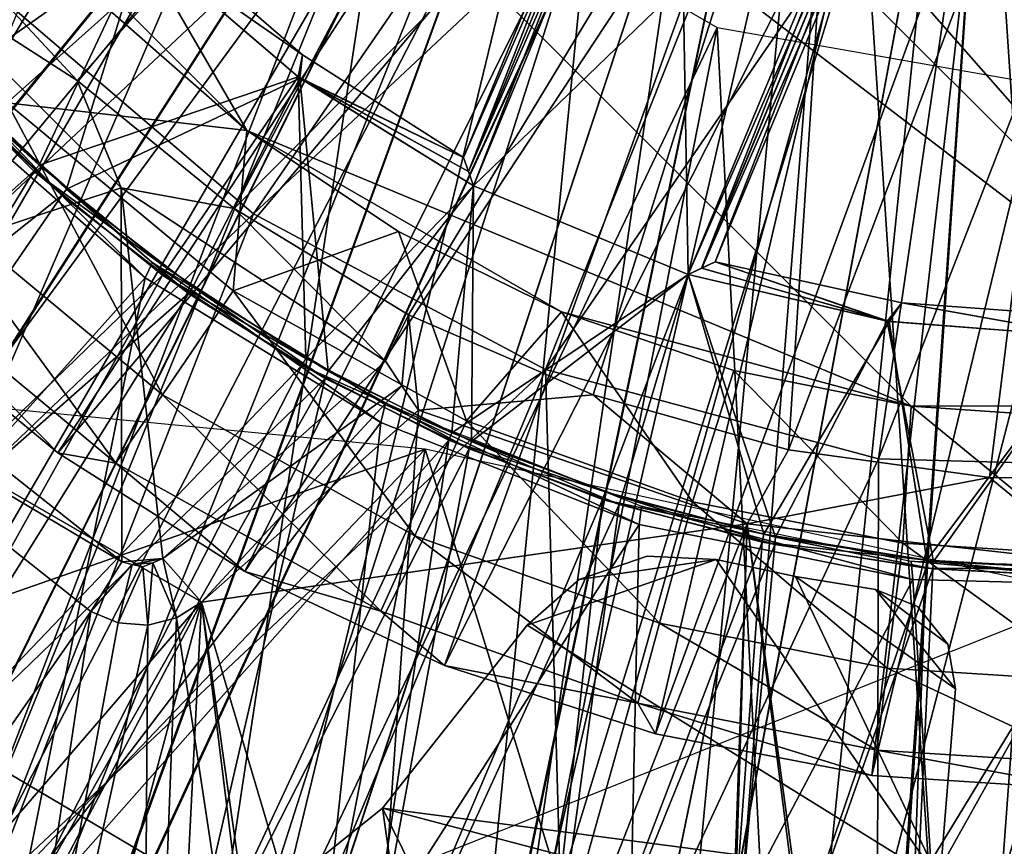
# Model space of a CAD drawing. Units: feet. Extents: x -15.9 to 15.9, y -7.8 to 2.4.
# Drawn here: x -0.5 to 0, y -0.8 to -0.4 of the extents above; entities that cross this region are included whole.
import ezdxf

# ---------------------------------------------------------------- set-up
doc = ezdxf.new("R2010")
doc.units = ezdxf.units.FT
doc.header["$MEASUREMENT"] = 0
doc.layers.get('0').update_dxf_attribs({"color": 255})
for name, color, linetype in [('AFUWA-3-ARPM', 4, 'Continuous'), ('AFUWA-3-BTVL', 11, 'Continuous'), ('AFUWA-3-CLBK', 19, 'Continuous'), ('AFUWA-3-CPVL', 11, 'Continuous'), ('AFUWA-3-KNBK', 19, 'Continuous'), ('AFUWA-P', 2, 'Continuous')]:
    doc.layers.add(name, color=color, linetype=linetype)

# ---------------------------------------------------------------- blocks, each defined once
blk = doc.blocks.new('A$C3230635A')
at = {"linetype": 'Continuous', "lineweight": 0}
for p, q in [((-3.58192, 4.67879), (-3.68201, 4.7644)), ((-3.45811, 4.61267), (-3.58192, 4.67879)), ((-3.45811, 4.61267), (-3.31698, 4.57482)), ((-3.31698, 4.57482), (-3.16889, 4.57079))]:
    blk.add_line(p, q, dxfattribs=at)

msp = doc.modelspace()

# ---------------------------------------------------------------- linework, layer by layer
at = {"layer": 'AFUWA-3-ARPM'}
for points in [[(-0.87334, -0.52552, 0.28695), (-0.9251, -0.42797, 0.28695), (-0.27559, -0.00002, 0.28695)], [(-0.25464, -0.10542, 0.28695), (-0.87334, -0.52552, 0.28695), (-0.27559, -0.00002, 0.28695)], [(-0.87334, -0.52552, 0.28695), (-0.25464, -0.10542, 0.28695), (-0.81148, -0.61676, 0.28695)], [(-0.74009, -0.70089, 0.28695), (-0.81148, -0.61676, 0.28695), (-0.25464, -0.10542, 0.28695)], [(-0.74009, -0.70089, 0.28695), (-0.25464, -0.10542, 0.28695), (-0.65988, -0.77694, 0.28695)], [(-0.57203, -0.84375, 0.28695), (-0.65988, -0.77694, 0.28695), (-0.25464, -0.10542, 0.28695)], [(-0.25464, -0.10542, 0.28695), (-0.19487, -0.1949, 0.28695), (-0.57203, -0.84375, 0.28695)], [(-0.57203, -0.84375, 0.28695), (-0.19487, -0.1949, 0.28695), (-0.47753, -0.90063, 0.28695)], [(-0.49001, -0.39733, 2.47199), (-0.43082, -0.46105, 2.47199), (-0.19487, -0.1949, 2.47199)], [(-0.19487, -0.1949, 0.28695), (-0.37712, -0.94699, 0.28695), (-0.47753, -0.90063, 0.28695)], [(-0.19487, -0.1949, 2.47199), (-0.43082, -0.46105, 2.47199), (-0.36416, -0.51522, 2.47199)], [(-0.19487, -0.1949, 0.28695), (-0.27245, -0.98211, 0.28695), (-0.37712, -0.94699, 0.28695)], [(-0.36416, -0.51522, 2.47199), (-0.10539, -0.25467, 2.47199), (-0.19487, -0.1949, 2.47199)], [(-0.19487, -0.1949, 0.28695), (-0.10539, -0.25467, 0.28695), (-0.27245, -0.98211, 0.28695)], [(-0.10539, -0.25467, 2.47199), (-0.36416, -0.51522, 2.47199), (-0.29023, -0.56033, 2.47199)], [(-0.21196, -0.59432, 2.47199), (-0.10539, -0.25467, 2.47199), (-0.29023, -0.56033, 2.47199)], [(-0.27245, -0.98211, 0.28695), (-0.10539, -0.25467, 0.28695), (-0.16484, -1.00572, 0.28695)], [(-0.10539, -0.25467, 2.47199), (-0.21196, -0.59432, 2.47199), (-0.12921, -0.61759, 2.47199)], [(-0.05499, -1.01769, 0.28695), (-0.16484, -1.00572, 0.28695), (-0.10539, -0.25467, 0.28695)], [(-0.10539, -0.25467, 2.47199), (-0.12921, -0.61759, 2.47199), (0, -0.27562, 2.47199)], [(-0.10539, -0.25467, 0.28695), (0, -0.27562, 0.28695), (-0.05499, -1.01769, 0.28695)], [(0, -0.27562, 2.47199), (-0.12921, -0.61759, 2.47199), (-0.04392, -0.62934, 2.47199)], [(0.05548, -1.01763, 0.28695), (-0.05499, -1.01769, 0.28695), (0, -0.27562, 0.28695)], [(0, -0.27562, 2.47199), (-0.04392, -0.62934, 2.47199), (0.04272, -0.62955, 2.47199)], [(-0.49001, -0.39733, 2.47199), (-0.50648, -0.41217, 1.21215), (-0.43082, -0.46105, 2.47199)], [(-0.5532, -0.55322, 1.21215), (-0.41215, -0.5065, 1.21215), (-0.50648, -0.41217, 1.21215)], [(-0.43082, -0.46105, 2.47199), (-0.50648, -0.41217, 1.21215), (-0.41215, -0.5065, 1.21215)], [(-0.43082, -0.46105, 2.47199), (-0.41215, -0.5065, 1.21215), (-0.36416, -0.51522, 2.47199)], [(-0.41215, -0.5065, 1.21215), (-0.5532, -0.55322, 1.21215), (-0.41189, -0.66516, 1.21215)], [(-0.41215, -0.5065, 1.21215), (-0.3, -0.58001, 1.21215), (-0.36416, -0.51522, 2.47199)], [(-0.3945, -0.66368, 1.21215), (-0.41215, -0.5065, 1.21215), (-0.41189, -0.66516, 1.21215)], [(-0.41215, -0.5065, 1.21215), (-0.3945, -0.66368, 1.21215), (-0.3, -0.58001, 1.21215)], [(-0.36416, -0.51522, 2.47199), (-0.3, -0.58001, 1.21215), (-0.29023, -0.56033, 2.47199)], [(-0.5707, -0.57072, 0.50349), (-0.41189, -0.66516, 1.21215), (-0.5532, -0.55322, 1.21215)], [(-0.29023, -0.56033, 2.47199), (-0.3, -0.58001, 1.21215), (-0.29312, -0.59043, 0.8583)], [(-0.29312, -0.59043, 0.8583), (-0.28608, -0.60074, 0.50349), (-0.29023, -0.56033, 2.47199)], [(-0.21196, -0.59432, 2.47199), (-0.29023, -0.56033, 2.47199), (-0.28608, -0.60074, 0.50349)], [(-0.5707, -0.57072, 0.50349), (-0.62461, -0.97195, 0.50309), (-0.42492, -0.6862, 0.50349)], [(-0.5707, -0.57072, 0.34601), (-0.61491, -0.95686, 0.34601), (-0.37809, -0.6822, 0.34601)], [(-0.41189, -0.66516, 1.21215), (-0.5707, -0.57072, 0.50349), (-0.42492, -0.6862, 0.50349)], [(-0.3, -0.58001, 1.21215), (-0.3945, -0.66368, 1.21215), (-0.29312, -0.59043, 0.8583)], [(-0.64224, -0.74264, 9.60192), (-0.2832, -0.61729, 9.60192), (-0.58809, -0.58812, 9.60192)], [(-0.29312, -0.59043, 0.8583), (-0.3945, -0.66368, 1.21215), (-0.37809, -0.6822, 0.50349)], [(-0.29312, -0.59043, 0.8583), (-0.37809, -0.6822, 0.50349), (-0.28608, -0.60074, 0.50349)], [(-0.14664, -0.64902, 0.50349), (-0.21196, -0.59432, 2.47199), (-0.28608, -0.60074, 0.50349)], [(-0.21196, -0.59432, 2.47199), (-0.14664, -0.64902, 0.50349), (-0.12921, -0.61759, 2.47199)], [(-0.28608, -0.60074, 0.34601), (-0.37809, -0.6822, 0.34601), (-0.32021, -1.09126, 0.34601)], [(-0.14664, -0.64902, 0.50349), (-0.28608, -0.60074, 0.50349), (-0.37809, -0.6822, 0.50349)], [(-0.32021, -1.09126, 0.34601), (-0.14664, -0.64902, 0.34601), (-0.28608, -0.60074, 0.34601)], [(-0.64224, -0.74264, 9.60192), (-0.50062, -0.84487, 9.60192), (-0.2832, -0.61729, 9.60192)], [(-0.50062, -0.84487, 9.60192), (-0.34246, -0.92096, 9.60192), (-0.2832, -0.61729, 9.60192)], [(-0.17559, -0.96743, 9.60192), (-0.2832, -0.61729, 9.60192), (-0.34246, -0.92096, 9.60192)], [(0, -0.67916, 9.60192), (-0.2832, -0.61729, 9.60192), (-0.17559, -0.96743, 9.60192)], [(-0.04392, -0.62934, 2.47199), (-0.12921, -0.61759, 2.47199), (-0.14664, -0.64902, 0.50349)], [(-0.14664, -0.64902, 0.50349), (0, -0.66538, 0.50349), (-0.04392, -0.62934, 2.47199)], [(0, -0.66538, 0.50349), (0.04272, -0.62955, 2.47199), (-0.04392, -0.62934, 2.47199)], [(-0.14664, -0.64902, 0.50349), (-0.37809, -0.6822, 0.50349), (-0.24546, -1.12878, 0.50309)], [(-0.24165, -1.11124, 0.34601), (-0.14664, -0.64902, 0.34601), (-0.32021, -1.09126, 0.34601)], [(-0.24546, -1.12878, 0.50309), (-0.16416, -1.14338, 0.50309), (-0.14664, -0.64902, 0.50349)], [(-0.24165, -1.11124, 0.34601), (-0.16161, -1.12562, 0.34601), (-0.14664, -0.64902, 0.34601)], [(-0.08236, -1.15215, 0.50309), (-0.14664, -0.64902, 0.50349), (-0.16416, -1.14338, 0.50309)], [(-0.08108, -1.13426, 0.34601), (-0.14664, -0.64902, 0.34601), (-0.16161, -1.12562, 0.34601)], [(-0.14664, -0.64902, 0.34601), (-0.08108, -1.13426, 0.34601), (0, -0.66538, 0.34601)], [(-0.14664, -0.64902, 0.50349), (-0.08236, -1.15215, 0.50309), (0, -0.66538, 0.50349)], [(-0.3945, -0.66368, 1.21215), (-0.41189, -0.66516, 1.21215), (-0.40742, -0.66623, 1.21215)], [(-0.39872, -0.66549, 1.21215), (-0.3945, -0.66368, 1.21215), (-0.40742, -0.66623, 1.21215)], [(-0.39872, -0.66549, 1.21215), (-0.38868, -0.68891, 0.50349), (-0.3945, -0.66368, 1.21215)], [(-0.3945, -0.66368, 1.21215), (-0.38868, -0.68891, 0.50349), (-0.37809, -0.6822, 0.50349)], [(-0.21786, -0.67268, 4.50349), (-0.15978, -0.66414, 4.50349), (-0.1891, -0.66272, 4.50349)], [(-0.15978, -0.66415, 0.50349), (-0.21786, -0.67268, 0.50349), (-0.1891, -0.66272, 0.50349)], [(-0.1891, -0.66272, 4.50349), (-0.1891, -0.66272, 0.50349), (-0.21786, -0.67268, 0.50349)], [(-0.1891, -0.66272, 4.50349), (-0.21786, -0.67268, 0.50349), (-0.21786, -0.67268, 4.50349)], [(-0.15978, -0.66414, 4.50349), (-0.1891, -0.66272, 0.50349), (-0.1891, -0.66272, 4.50349)], [(-0.15978, -0.66414, 4.50349), (-0.15978, -0.66415, 0.50349), (-0.1891, -0.66272, 0.50349)], [(-0.40742, -0.66623, 1.21215), (-0.41189, -0.66516, 1.21215), (-0.42492, -0.6862, 0.50349)], [(-0.40742, -0.66623, 1.21215), (-0.42492, -0.6862, 0.50349), (-0.41334, -0.69102, 0.50349)], [(-0.41334, -0.69102, 0.50349), (-0.40295, -0.6673, 1.21215), (-0.40742, -0.66623, 1.21215)], [(-0.40295, -0.6673, 1.21215), (-0.41334, -0.69102, 0.50349), (-0.40084, -0.69195, 0.50349)], [(-0.40295, -0.6673, 1.21215), (-0.39872, -0.66549, 1.21215), (-0.40742, -0.66623, 1.21215)], [(-0.39872, -0.66549, 1.21215), (-0.40295, -0.6673, 1.21215), (-0.40084, -0.69195, 0.50349)], [(-0.39872, -0.66549, 1.21215), (-0.40084, -0.69195, 0.50349), (-0.38868, -0.68891, 0.50349)], [(-0.21786, -0.67268, 4.50349), (-0.24002, -0.69193, 4.50349), (-0.15978, -0.66414, 4.50349)], [(-0.06506, -0.80062, 4.50349), (-0.15978, -0.66414, 4.50349), (-0.24002, -0.69193, 4.50349)], [(-0.21786, -0.67268, 0.50349), (-0.15978, -0.66415, 0.50349), (-0.24002, -0.69193, 0.50349)], [(-0.06506, -0.80062, 0.50349), (-0.24002, -0.69193, 0.50349), (-0.15978, -0.66415, 0.50349)], [(-0.15978, -0.66414, 4.50349), (-0.06506, -0.80062, 4.50349), (-0.12623, -0.67133, 4.50349)], [(-0.06506, -0.80062, 0.50349), (-0.15978, -0.66415, 0.50349), (-0.12623, -0.67133, 0.50349)], [(-0.08236, -1.15215, 0.50309), (0.00028, -1.15512, 0.50309), (0, -0.66538, 0.50349)], [(-0.08108, -1.13426, 0.34601), (0.00028, -1.13718, 0.34601), (0, -0.66538, 0.34601)], [(-0.05843, -0.71902, 4.50349), (-0.12623, -0.67133, 4.50349), (-0.06506, -0.80062, 4.50349)], [(-0.09235, -0.67682, 4.50349), (-0.12623, -0.67133, 4.50349), (-0.05843, -0.71902, 4.50349)], [(-0.05843, -0.71902, 0.50349), (-0.06506, -0.80062, 0.50349), (-0.12623, -0.67133, 0.50349)], [(-0.12623, -0.67133, 0.50349), (-0.09235, -0.67682, 0.50349), (-0.05843, -0.71902, 0.50349)], [(-0.21786, -0.67268, 0.50349), (-0.24002, -0.69193, 0.50349), (-0.21786, -0.67268, 4.50349)], [(-0.21786, -0.67268, 4.50349), (-0.24002, -0.69193, 0.50349), (-0.24002, -0.69193, 4.50349)], [(-0.16374, -0.97176, 4.60192), (-0.47083, -0.86661, 4.60192), (0, -0.67916, 4.60192)], [(0, -0.67916, 9.60192), (-0.17559, -0.96743, 9.60192), (0, -0.98428, 9.60192)], [(0, -0.67916, 4.60192), (0, -0.98428, 4.60192), (-0.16374, -0.97176, 4.60192)], [(-0.07449, -0.68401, 4.50349), (-0.09235, -0.67682, 4.50349), (-0.06161, -0.70003, 4.50349)], [(-0.09235, -0.67682, 4.50349), (-0.05843, -0.71902, 4.50349), (-0.06161, -0.70003, 4.50349)], [(-0.06161, -0.70003, 0.50349), (-0.09235, -0.67682, 0.50349), (-0.07449, -0.68402, 0.50349)], [(-0.09235, -0.67682, 0.50349), (-0.06161, -0.70003, 0.50349), (-0.05843, -0.71902, 0.50349)], [(-0.07449, -0.68402, 0.50349), (-0.09235, -0.67682, 0.50349), (-0.07449, -0.68401, 4.50349)], [(-0.07449, -0.68401, 4.50349), (-0.09235, -0.67682, 0.50349), (-0.09235, -0.67682, 4.50349)], [(-0.37809, -0.6822, 0.34601), (-0.61491, -0.95686, 0.34601), (-0.54507, -0.99829, 0.34601)], [(-0.37809, -0.6822, 0.34601), (-0.54507, -0.99829, 0.34601), (-0.47238, -1.03466, 0.34601)], [(-0.37809, -0.6822, 0.34601), (-0.47238, -1.03466, 0.34601), (-0.39739, -1.06566, 0.34601)], [(-0.32021, -1.09126, 0.34601), (-0.37809, -0.6822, 0.34601), (-0.39739, -1.06566, 0.34601)], [(-0.37809, -0.6822, 0.50349), (-0.38868, -0.68891, 0.50349), (-0.32526, -1.10848, 0.50309)], [(-0.32526, -1.10848, 0.50309), (-0.24546, -1.12878, 0.50309), (-0.37809, -0.6822, 0.50349)], [(-0.06161, -0.70003, 4.50349), (-0.07449, -0.68402, 0.50349), (-0.07449, -0.68401, 4.50349)], [(-0.06161, -0.70003, 4.50349), (-0.06161, -0.70003, 0.50349), (-0.07449, -0.68402, 0.50349)], [(-0.42492, -0.6862, 0.50349), (-0.62461, -0.97195, 0.50309), (-0.55367, -1.01404, 0.50309)], [(-0.55367, -1.01404, 0.50309), (-0.47983, -1.05098, 0.50309), (-0.42492, -0.6862, 0.50349)], [(-0.42492, -0.6862, 0.50349), (-0.47983, -1.05098, 0.50309), (-0.41334, -0.69102, 0.50349)], [(-0.41334, -0.69102, 0.50349), (-0.47983, -1.05098, 0.50309), (-0.40084, -0.69195, 0.50349)], [(-0.47983, -1.05098, 0.50309), (-0.40366, -1.08247, 0.50309), (-0.40084, -0.69195, 0.50349)], [(-0.40366, -1.08247, 0.50309), (-0.32526, -1.10848, 0.50309), (-0.38868, -0.68891, 0.50349)], [(-0.38868, -0.68891, 0.50349), (-0.40084, -0.69195, 0.50349), (-0.40366, -1.08247, 0.50309)], [(-0.06506, -0.80062, 4.50349), (-0.24002, -0.69193, 4.50349), (-0.3013, -0.76959, 4.50349)], [(-0.24002, -0.69193, 0.50349), (-0.06506, -0.80062, 0.50349), (-0.3013, -0.76959, 0.50349)], [(-0.3013, -0.76959, 4.50349), (-0.24002, -0.69193, 4.50349), (-0.24002, -0.69193, 0.50349)], [(-0.24002, -0.69193, 0.50349), (-0.3013, -0.76959, 0.50349), (-0.3013, -0.76959, 4.50349)], [(-0.05843, -0.71902, 4.50349), (-0.06161, -0.70003, 0.50349), (-0.06161, -0.70003, 4.50349)], [(-0.05843, -0.71902, 4.50349), (-0.05843, -0.71902, 0.50349), (-0.06161, -0.70003, 0.50349)], [(-0.06506, -0.80062, 0.50349), (-0.05843, -0.71902, 4.50349), (-0.06506, -0.80062, 4.50349)], [(-0.06506, -0.80062, 0.50349), (-0.05843, -0.71902, 0.50349), (-0.05843, -0.71902, 4.50349)], [(-0.39854, -0.79114, 0.50349), (-0.5009, -0.73063, 4.50349), (-0.39854, -0.79114, 4.50349)], [(-0.39854, -0.79114, 0.50349), (-0.5009, -0.73063, 0.50349), (-0.5009, -0.73063, 4.50349)], [(-0.5009, -0.73063, 4.50349), (-0.47508, -0.86206, 4.50349), (-0.39854, -0.79114, 4.50349)], [(-0.5009, -0.73063, 0.50349), (-0.39854, -0.79114, 0.50349), (-0.47516, -0.86195, 0.50349)], [(-0.3013, -0.76959, 4.50349), (-0.32854, -0.79156, 4.50349), (-0.27624, -0.94477, 4.50349)], [(-0.3013, -0.76959, 0.50349), (-0.27634, -0.94459, 0.50349), (-0.32854, -0.79156, 0.50349)], [(-0.3013, -0.76959, 0.50349), (-0.32854, -0.79156, 4.50349), (-0.3013, -0.76959, 4.50349)], [(-0.3013, -0.76959, 0.50349), (-0.32854, -0.79156, 0.50349), (-0.32854, -0.79156, 4.50349)], [(-0.06092, -0.83296, 4.50349), (-0.3013, -0.76959, 4.50349), (-0.20648, -0.96242, 4.50349)], [(-0.3013, -0.76959, 4.50349), (-0.27624, -0.94477, 4.50349), (-0.20648, -0.96242, 4.50349)], [(-0.06092, -0.83296, 4.50349), (-0.06506, -0.80062, 4.50349), (-0.3013, -0.76959, 4.50349)], [(-0.06092, -0.83296, 0.50349), (-0.3013, -0.76959, 0.50349), (-0.06506, -0.80062, 0.50349)], [(-0.20667, -0.96223, 0.50349), (-0.27634, -0.94459, 0.50349), (-0.3013, -0.76959, 0.50349)], [(-0.06092, -0.83296, 0.50349), (-0.20667, -0.96223, 0.50349), (-0.3013, -0.76959, 0.50349)]]:
    msp.add_3dface(points, dxfattribs=at)
at = {"layer": 'AFUWA-3-BTVL'}
for points in [[(-0.18129, -0.29796, 4.42878), (-0.17594, -0.29619, 4.30664), (-0.26487, -0.49965, 4.42967)], [(-0.26487, -0.49965, 4.42967), (-0.17594, -0.29619, 4.30664), (-0.2627, -0.50564, 4.30664)], [(-0.2627, -0.50564, 4.30664), (-0.17594, -0.29619, 4.30664), (-0.17177, -0.54331, 4.30664)], [(-0.2627, -0.50564, 4.79877), (-0.17594, -0.29619, 4.79877), (-0.18133, -0.29797, 4.67573)], [(-0.08501, -0.33386, 4.79877), (-0.17594, -0.29619, 4.79877), (-0.2627, -0.50564, 4.79877)], [(-0.17594, -0.29619, 4.30664), (-0.08501, -0.33386, 4.30664), (-0.17177, -0.54331, 4.30664)], [(-0.26702, -0.49363, 4.5527), (-0.1867, -0.29971, 4.5527), (-0.18129, -0.29796, 4.42878)], [(-0.26487, -0.49965, 4.42967), (-0.26702, -0.49363, 4.5527), (-0.18129, -0.29796, 4.42878)], [(-0.1867, -0.29971, 4.5527), (-0.26702, -0.49363, 4.5527), (-0.26487, -0.49965, 4.67573)], [(-0.1867, -0.29971, 4.5527), (-0.26487, -0.49965, 4.67573), (-0.18133, -0.29797, 4.67573)], [(-0.18133, -0.29797, 4.67573), (-0.26487, -0.49965, 4.67573), (-0.2627, -0.50564, 4.79877)], [(-0.17177, -0.54331, 4.79877), (-0.08501, -0.33386, 4.79877), (-0.2627, -0.50564, 4.79877)], [(-0.166, -0.54061, 4.67573), (-0.08501, -0.33386, 4.79877), (-0.17177, -0.54331, 4.79877)], [(-0.08248, -0.33889, 4.42878), (-0.17177, -0.54331, 4.30664), (-0.08501, -0.33386, 4.30664)], [(-0.08501, -0.33386, 4.79877), (-0.166, -0.54061, 4.67573), (-0.08248, -0.33889, 4.67663)], [(-0.49694, -0.44667, 4.79877), (-0.40274, -0.40309, 4.79877), (-0.45939, -0.33707, 4.79877)], [(-0.4029, -0.40293, 4.30664), (-0.48436, -0.46045, 4.30664), (-0.45994, -0.33635, 4.30664)], [(-0.08248, -0.33889, 4.42878), (-0.16597, -0.54059, 4.43027), (-0.17177, -0.54331, 4.30664)], [(-0.166, -0.54061, 4.67573), (-0.16021, -0.53787, 4.5527), (-0.08248, -0.33889, 4.67663)], [(-0.16597, -0.54059, 4.43027), (-0.08248, -0.33889, 4.42878), (-0.07989, -0.34395, 4.5527)], [(-0.16021, -0.53787, 4.5527), (-0.07989, -0.34395, 4.5527), (-0.08248, -0.33889, 4.67663)], [(-0.07989, -0.34395, 4.5527), (-0.16021, -0.53787, 4.5527), (-0.16597, -0.54059, 4.43027)], [(-0.39652, -0.39708, 4.5527), (-0.33529, -0.45007, 4.5527), (-0.4029, -0.40293, 4.30664)], [(-0.39652, -0.39708, 4.5527), (-0.40274, -0.40309, 4.79877), (-0.33529, -0.45007, 4.5527)], [(-0.44688, -0.49683, 4.79877), (-0.40274, -0.40309, 4.79877), (-0.49694, -0.44667, 4.79877)], [(-0.48436, -0.46045, 4.30664), (-0.4029, -0.40293, 4.30664), (-0.43523, -0.50711, 4.30664)], [(-0.33705, -0.45941, 4.79877), (-0.40274, -0.40309, 4.79877), (-0.44688, -0.49683, 4.79877)], [(-0.33633, -0.45997, 4.30664), (-0.43523, -0.50711, 4.30664), (-0.4029, -0.40293, 4.30664)], [(-0.33529, -0.45007, 4.5527), (-0.33633, -0.45997, 4.30664), (-0.4029, -0.40293, 4.30664)], [(-0.40274, -0.40309, 4.79877), (-0.33705, -0.45941, 4.79877), (-0.33529, -0.45007, 4.5527)], [(-0.44918, -0.49938, 4.60192), (-0.49949, -0.44896, 4.60192), (-0.65294, -0.68177, 4.60192)], [(-0.49949, -0.44896, 4.60192), (-0.44688, -0.49683, 4.79877), (-0.49694, -0.44667, 4.79877)], [(-0.44688, -0.49683, 4.79877), (-0.49949, -0.44896, 4.60192), (-0.44918, -0.49938, 4.60192)], [(-0.33705, -0.45941, 4.79877), (-0.26702, -0.49363, 4.5527), (-0.33529, -0.45007, 4.5527)], [(-0.33633, -0.45997, 4.30664), (-0.33529, -0.45007, 4.5527), (-0.26702, -0.49363, 4.5527)], [(-0.65294, -0.68177, 4.50349), (-0.48651, -0.4629, 4.50349), (-0.43722, -0.50977, 4.50349)], [(-0.48651, -0.4629, 4.50349), (-0.48436, -0.46045, 4.30664), (-0.43722, -0.50977, 4.50349)], [(-0.48436, -0.46045, 4.30664), (-0.43523, -0.50711, 4.30664), (-0.43722, -0.50977, 4.50349)], [(-0.39254, -0.54079, 4.79877), (-0.33705, -0.45941, 4.79877), (-0.44688, -0.49683, 4.79877)], [(-0.33633, -0.45997, 4.30664), (-0.38166, -0.54856, 4.30664), (-0.43523, -0.50711, 4.30664)], [(-0.39254, -0.54079, 4.79877), (-0.33377, -0.57893, 4.79877), (-0.33705, -0.45941, 4.79877)], [(-0.38166, -0.54856, 4.30664), (-0.33633, -0.45997, 4.30664), (-0.3243, -0.5843, 4.30664)], [(-0.26487, -0.49965, 4.67573), (-0.33705, -0.45941, 4.79877), (-0.2627, -0.50564, 4.79877)], [(-0.26702, -0.49363, 4.5527), (-0.33705, -0.45941, 4.79877), (-0.26487, -0.49965, 4.67573)], [(-0.33377, -0.57893, 4.79877), (-0.2627, -0.50564, 4.79877), (-0.33705, -0.45941, 4.79877)], [(-0.3243, -0.5843, 4.30664), (-0.33633, -0.45997, 4.30664), (-0.2627, -0.50564, 4.30664)], [(-0.33633, -0.45997, 4.30664), (-0.26702, -0.49363, 4.5527), (-0.26487, -0.49965, 4.42967)], [(-0.2627, -0.50564, 4.30664), (-0.33633, -0.45997, 4.30664), (-0.26487, -0.49965, 4.42967)], [(-0.65294, -0.68177, 4.60192), (-0.59231, -0.73507, 4.60192), (-0.44918, -0.49938, 4.60192)], [(-0.44918, -0.49938, 4.60192), (-0.59231, -0.73507, 4.60192), (-0.39456, -0.54357, 4.60192)], [(-0.44688, -0.49683, 4.79877), (-0.44918, -0.49938, 4.60192), (-0.39254, -0.54079, 4.79877)], [(-0.39456, -0.54357, 4.60192), (-0.39254, -0.54079, 4.79877), (-0.44918, -0.49938, 4.60192)], [(-0.38351, -0.55135, 4.50349), (-0.43722, -0.50977, 4.50349), (-0.43523, -0.50711, 4.30664)], [(-0.38351, -0.55135, 4.50349), (-0.43523, -0.50711, 4.30664), (-0.38166, -0.54856, 4.30664)], [(-0.33377, -0.57893, 4.79877), (-0.27185, -0.61045, 4.79877), (-0.2627, -0.50564, 4.79877)], [(-0.3243, -0.5843, 4.30664), (-0.2627, -0.50564, 4.30664), (-0.26353, -0.61415, 4.30664)], [(-0.17177, -0.54331, 4.79877), (-0.2627, -0.50564, 4.79877), (-0.27185, -0.61045, 4.79877)], [(-0.26353, -0.61415, 4.30664), (-0.2627, -0.50564, 4.30664), (-0.17177, -0.54331, 4.30664)], [(-0.65294, -0.68177, 4.50349), (-0.43722, -0.50977, 4.50349), (-0.59231, -0.73507, 4.50349)], [(-0.38351, -0.55135, 4.50349), (-0.59231, -0.73507, 4.50349), (-0.43722, -0.50977, 4.50349)], [(-0.08651, -0.56319, 4.79877), (-0.16021, -0.53787, 4.5527), (-0.166, -0.54061, 4.67573)], [(-0.16021, -0.53787, 4.5527), (-0.08741, -0.56307, 4.30664), (-0.16597, -0.54059, 4.43027)], [(-0.08651, -0.56319, 4.79877), (-0.08115, -0.55534, 4.5527), (-0.16021, -0.53787, 4.5527)], [(-0.08741, -0.56307, 4.30664), (-0.16021, -0.53787, 4.5527), (-0.08115, -0.55534, 4.5527)], [(-0.33377, -0.57893, 4.79877), (-0.39254, -0.54079, 4.79877), (-0.39456, -0.54357, 4.60192)], [(-0.16597, -0.54059, 4.43027), (-0.08741, -0.56307, 4.30664), (-0.17177, -0.54331, 4.30664)], [(-0.17177, -0.54331, 4.79877), (-0.08651, -0.56319, 4.79877), (-0.166, -0.54061, 4.67573)], [(-0.59231, -0.73507, 4.60192), (-0.52777, -0.78271, 4.60192), (-0.39456, -0.54357, 4.60192)], [(-0.52777, -0.78271, 4.60192), (-0.33548, -0.58191, 4.60192), (-0.39456, -0.54357, 4.60192)], [(-0.39456, -0.54357, 4.60192), (-0.33548, -0.58191, 4.60192), (-0.33377, -0.57893, 4.79877)], [(-0.27185, -0.61045, 4.79877), (-0.20692, -0.63539, 4.79877), (-0.17177, -0.54331, 4.79877)], [(-0.20001, -0.63772, 4.30664), (-0.26353, -0.61415, 4.30664), (-0.17177, -0.54331, 4.30664)], [(-0.13962, -0.65347, 4.79877), (-0.17177, -0.54331, 4.79877), (-0.20692, -0.63539, 4.79877)], [(-0.13462, -0.65467, 4.30664), (-0.20001, -0.63772, 4.30664), (-0.17177, -0.54331, 4.30664)], [(-0.13462, -0.65467, 4.30664), (-0.17177, -0.54331, 4.30664), (-0.08741, -0.56307, 4.30664)], [(-0.17177, -0.54331, 4.79877), (-0.13962, -0.65347, 4.79877), (-0.08651, -0.56319, 4.79877)], [(-0.38166, -0.54856, 4.30664), (-0.32568, -0.58735, 4.50349), (-0.38351, -0.55135, 4.50349)], [(-0.3243, -0.5843, 4.30664), (-0.32568, -0.58735, 4.50349), (-0.38166, -0.54856, 4.30664)], [(-0.59231, -0.73507, 4.50349), (-0.38351, -0.55135, 4.50349), (-0.52777, -0.78271, 4.50349)], [(-0.38351, -0.55135, 4.50349), (-0.32568, -0.58735, 4.50349), (-0.52777, -0.78271, 4.50349)], [(0, -0.56982, 4.30664), (-0.08741, -0.56307, 4.30664), (-0.08115, -0.55534, 4.5527)], [(-0.08115, -0.55534, 4.5527), (-0.08651, -0.56319, 4.79877), (0.00023, -0.56982, 4.79877)], [(0.00038, -0.56117, 4.5527), (-0.08115, -0.55534, 4.5527), (0.00023, -0.56982, 4.79877)], [(0.00038, -0.56117, 4.5527), (0, -0.56982, 4.30664), (-0.08115, -0.55534, 4.5527)], [(-0.07058, -0.66445, 4.79877), (-0.08651, -0.56319, 4.79877), (-0.13962, -0.65347, 4.79877)], [(-0.13462, -0.65467, 4.30664), (-0.08741, -0.56307, 4.30664), (-0.06769, -0.66493, 4.30664)], [(-0.06769, -0.66493, 4.30664), (-0.08741, -0.56307, 4.30664), (0, -0.56982, 4.30664)], [(0.00023, -0.56982, 4.79877), (-0.08651, -0.56319, 4.79877), (-0.07058, -0.66445, 4.79877)], [(0, -0.66824, 4.79877), (0.00023, -0.56982, 4.79877), (-0.07058, -0.66445, 4.79877)], [(-0.06769, -0.66493, 4.30664), (0, -0.56982, 4.30664), (0, -0.66824, 4.30664)], [(-0.33548, -0.58191, 4.60192), (-0.27185, -0.61045, 4.79877), (-0.33377, -0.57893, 4.79877)], [(-0.52777, -0.78271, 4.60192), (-0.45975, -0.82452, 4.60192), (-0.33548, -0.58191, 4.60192)], [(-0.27325, -0.61359, 4.60192), (-0.33548, -0.58191, 4.60192), (-0.45975, -0.82452, 4.60192)], [(-0.27185, -0.61045, 4.79877), (-0.33548, -0.58191, 4.60192), (-0.27325, -0.61359, 4.60192)], [(-0.32568, -0.58735, 4.50349), (-0.3243, -0.5843, 4.30664), (-0.26459, -0.61724, 4.50349)], [(-0.3243, -0.5843, 4.30664), (-0.26353, -0.61415, 4.30664), (-0.26459, -0.61724, 4.50349)], [(-0.52777, -0.78271, 4.50349), (-0.32568, -0.58735, 4.50349), (-0.45975, -0.82452, 4.50349)], [(-0.45975, -0.82452, 4.50349), (-0.32568, -0.58735, 4.50349), (-0.38852, -0.86038, 4.50349)], [(-0.32568, -0.58735, 4.50349), (-0.26459, -0.61724, 4.50349), (-0.38852, -0.86038, 4.50349)], [(-0.45975, -0.82452, 4.60192), (-0.38852, -0.86038, 4.60192), (-0.27325, -0.61359, 4.60192)], [(-0.38852, -0.86038, 4.60192), (-0.31471, -0.89005, 4.60192), (-0.27325, -0.61359, 4.60192)], [(-0.31471, -0.89005, 4.60192), (-0.20799, -0.63865, 4.60192), (-0.27325, -0.61359, 4.60192)], [(-0.27185, -0.61045, 4.79877), (-0.27325, -0.61359, 4.60192), (-0.20692, -0.63539, 4.79877)], [(-0.20799, -0.63865, 4.60192), (-0.20692, -0.63539, 4.79877), (-0.27325, -0.61359, 4.60192)], [(-0.38852, -0.86038, 4.50349), (-0.26459, -0.61724, 4.50349), (-0.31471, -0.89005, 4.50349)], [(-0.20092, -0.64078, 4.50349), (-0.31471, -0.89005, 4.50349), (-0.26459, -0.61724, 4.50349)], [(-0.20092, -0.64078, 4.50349), (-0.26459, -0.61724, 4.50349), (-0.26353, -0.61415, 4.30664)], [(-0.20092, -0.64078, 4.50349), (-0.26353, -0.61415, 4.30664), (-0.20001, -0.63772, 4.30664)], [(-0.2384, -0.91347, 4.60192), (-0.20799, -0.63865, 4.60192), (-0.31471, -0.89005, 4.60192)], [(-0.14034, -0.65683, 4.60192), (-0.20799, -0.63865, 4.60192), (-0.2384, -0.91347, 4.60192)], [(-0.13962, -0.65347, 4.79877), (-0.20692, -0.63539, 4.79877), (-0.20799, -0.63865, 4.60192)], [(-0.20799, -0.63865, 4.60192), (-0.14034, -0.65683, 4.60192), (-0.13962, -0.65347, 4.79877)], [(-0.20001, -0.63772, 4.30664), (-0.13497, -0.65782, 4.50349), (-0.20092, -0.64078, 4.50349)], [(-0.13462, -0.65467, 4.30664), (-0.13497, -0.65782, 4.50349), (-0.20001, -0.63772, 4.30664)], [(-0.31471, -0.89005, 4.50349), (-0.20092, -0.64078, 4.50349), (-0.2384, -0.91347, 4.50349)], [(-0.2384, -0.91347, 4.50349), (-0.20092, -0.64078, 4.50349), (-0.13497, -0.65782, 4.50349)], [(-0.14034, -0.65683, 4.60192), (-0.07058, -0.66445, 4.79877), (-0.13962, -0.65347, 4.79877)], [(-0.13497, -0.65782, 4.50349), (-0.13462, -0.65467, 4.30664), (-0.06799, -0.66812, 4.50349)], [(-0.13462, -0.65467, 4.30664), (-0.06769, -0.66493, 4.30664), (-0.06799, -0.66812, 4.50349)], [(-0.2384, -0.91347, 4.60192), (-0.16039, -0.93033, 4.60192), (-0.14034, -0.65683, 4.60192)], [(-0.2384, -0.91347, 4.50349), (-0.13497, -0.65782, 4.50349), (-0.16039, -0.93033, 4.50349)], [(-0.16039, -0.93033, 4.60192), (-0.07095, -0.66787, 4.60192), (-0.14034, -0.65683, 4.60192)], [(-0.16039, -0.93033, 4.50349), (-0.13497, -0.65782, 4.50349), (-0.06799, -0.66812, 4.50349)], [(-0.07058, -0.66445, 4.79877), (-0.14034, -0.65683, 4.60192), (-0.07095, -0.66787, 4.60192)], [(-0.16039, -0.93033, 4.60192), (-0.08093, -0.94052, 4.60192), (-0.07095, -0.66787, 4.60192)], [(-0.07095, -0.66787, 4.60192), (-0.08093, -0.94052, 4.60192), (0, -0.67168, 4.60192)], [(-0.07058, -0.66445, 4.79877), (-0.07095, -0.66787, 4.60192), (0, -0.66824, 4.79877)], [(0, -0.66824, 4.79877), (-0.07095, -0.66787, 4.60192), (0, -0.67168, 4.60192)], [(0, -0.67168, 4.50349), (-0.06799, -0.66812, 4.50349), (-0.06769, -0.66493, 4.30664)], [(0, -0.67168, 4.50349), (-0.06769, -0.66493, 4.30664), (0, -0.66824, 4.30664)], [(-0.16039, -0.93033, 4.50349), (-0.06799, -0.66812, 4.50349), (-0.08093, -0.94052, 4.50349)], [(0, -0.67168, 4.50349), (-0.08093, -0.94052, 4.50349), (-0.06799, -0.66812, 4.50349)], [(-0.08093, -0.94052, 4.60192), (0, -0.94405, 4.60192), (0, -0.67168, 4.60192)], [(-0.08093, -0.94052, 4.50349), (0, -0.67168, 4.50349), (0, -0.94405, 4.50349)]]:
    msp.add_3dface(points, dxfattribs=at)
at = {"layer": 'AFUWA-3-CLBK'}
for points in [[(-0.89544, -0.44294, -2.52454), (-0.93245, -0.35911, -2.52454), (-0.18206, -0.03299, -2.52454)], [(-0.89527, -0.44336, -2.27454), (-0.18206, -0.03299, -2.27454), (-0.93237, -0.3593, -2.27454)], [(-0.89544, -0.44294, -2.52454), (-0.18206, -0.03299, -2.52454), (-0.8507, -0.52342, -2.52454)], [(-0.18206, -0.03299, -2.27454), (-0.89527, -0.44336, -2.27454), (-0.85055, -0.52372, -2.27454)], [(-0.8507, -0.52342, -2.52454), (-0.18206, -0.03299, -2.52454), (-0.79867, -0.59948, -2.52454)], [(-0.79845, -0.59991, -2.27454), (-0.18206, -0.03299, -2.27454), (-0.85055, -0.52372, -2.27454)], [(-0.15854, -0.10534, -2.52454), (-0.79867, -0.59948, -2.52454), (-0.18206, -0.03299, -2.52454)], [(-0.79845, -0.59991, -2.27454), (-0.15854, -0.10534, -2.27454), (-0.18206, -0.03299, -2.27454)], [(-0.86607, -0.48397, 0.28695), (-0.20248, -0.07676, 0.28695), (-0.92375, -0.36701, 0.28695)], [(-0.86607, -0.48397, 0.28695), (-0.79383, -0.5922, 0.28695), (-0.20248, -0.07676, 0.28695)], [(-0.79383, -0.5922, 0.28695), (-0.7063, -0.69172, 0.28695), (-0.20248, -0.07676, 0.28695)], [(-0.7063, -0.69172, 0.28695), (-0.60784, -0.77802, 0.28695), (-0.20248, -0.07676, 0.28695)], [(-0.49898, -0.85057, 0.28695), (-0.20248, -0.07676, 0.28695), (-0.60784, -0.77802, 0.28695)], [(-0.20248, -0.07676, 0.28695), (-0.49898, -0.85057, 0.28695), (-0.14362, -0.16208, 0.28695)], [(-0.40403, -0.23329, 0.03695), (-0.794, -0.59186, 0.03695), (-0.45943, -0.08114, 0.03695)], [(-0.15854, -0.10534, -2.52454), (-0.73949, -0.67092, -2.52454), (-0.79867, -0.59948, -2.52454)], [(-0.15854, -0.10534, -2.27454), (-0.79845, -0.59991, -2.27454), (-0.73895, -0.67146, -2.27454)], [(-0.73949, -0.67092, -2.52454), (-0.15854, -0.10534, -2.52454), (-0.67366, -0.73675, -2.52454)], [(-0.67312, -0.73729, -2.27454), (-0.15854, -0.10534, -2.27454), (-0.73895, -0.67146, -2.27454)], [(-0.15854, -0.10534, -2.52454), (-0.60211, -0.79626, -2.52454), (-0.67366, -0.73675, -2.52454)], [(-0.67312, -0.73729, -2.27454), (-0.60167, -0.79648, -2.27454), (-0.15854, -0.10534, -2.27454)], [(-0.60211, -0.79626, -2.52454), (-0.15854, -0.10534, -2.52454), (-0.52592, -0.84835, -2.52454)], [(-0.52561, -0.84851, -2.27454), (-0.15854, -0.10534, -2.27454), (-0.60167, -0.79648, -2.27454)], [(-0.15854, -0.10534, -2.52454), (-0.44555, -0.89307, -2.52454), (-0.52592, -0.84835, -2.52454)], [(-0.15854, -0.10534, -2.27454), (-0.52561, -0.84851, -2.27454), (-0.44513, -0.89325, -2.27454)], [(-0.15854, -0.10534, -2.52454), (-0.10765, -0.16188, -2.52454), (-0.44555, -0.89307, -2.52454)], [(-0.15854, -0.10534, -2.27454), (-0.44513, -0.89325, -2.27454), (-0.10765, -0.16188, -2.27454)], [(-0.49898, -0.85057, 0.28695), (-0.38225, -0.90808, 0.28695), (-0.14362, -0.16208, 0.28695)], [(-0.36149, -0.93017, -2.52454), (-0.44555, -0.89307, -2.52454), (-0.10765, -0.16188, -2.52454)], [(-0.44513, -0.89325, -2.27454), (-0.3613, -0.93025, -2.27454), (-0.10765, -0.16188, -2.27454)], [(-0.25931, -0.94985, 0.28695), (-0.14362, -0.16208, 0.28695), (-0.38225, -0.90808, 0.28695)], [(-0.10765, -0.16188, -2.52454), (-0.27451, -0.95936, -2.52454), (-0.36149, -0.93017, -2.52454)], [(-0.10765, -0.16188, -2.27454), (-0.3613, -0.93025, -2.27454), (-0.27406, -0.95955, -2.27454)], [(-0.10765, -0.16188, -2.52454), (-0.03809, -0.19287, -2.52454), (-0.27451, -0.95936, -2.52454)], [(-0.10765, -0.16188, -2.27454), (-0.27406, -0.95955, -2.27454), (-0.18464, -0.98062, -2.27454)], [(-0.14362, -0.16208, 0.28695), (-0.25931, -0.94985, 0.28695), (-0.05183, -0.21026, 0.28695)], [(-0.10765, -0.16188, -2.27454), (-0.18464, -0.98062, -2.27454), (-0.03809, -0.19287, -2.27454)], [(-0.27451, -0.95936, -2.52454), (-0.03809, -0.19287, -2.52454), (-0.18474, -0.98058, -2.52454)], [(-0.03809, -0.19287, -2.52454), (-0.09329, -0.99337, -2.52454), (-0.18474, -0.98058, -2.52454)], [(-0.09243, -0.9935, -2.27454), (-0.03809, -0.19287, -2.27454), (-0.18464, -0.98062, -2.27454)], [(-0.09329, -0.99337, -2.52454), (-0.03809, -0.19287, -2.52454), (0, -0.9978, -2.52454)], [(-0.03809, -0.19287, -2.27454), (-0.09243, -0.9935, -2.27454), (0, -0.9978, -2.27454)], [(0, -0.9978, -2.27454), (0.03809, -0.19287, -2.27454), (-0.03809, -0.19287, -2.27454)], [(-0.03809, -0.19287, -2.52454), (0.03809, -0.19287, -2.52454), (0, -0.9978, -2.52454)], [(-0.25931, -0.94985, 0.28695), (-0.13029, -0.97543, 0.28695), (-0.05183, -0.21026, 0.28695)], [(-0.05183, -0.21026, 0.28695), (-0.13029, -0.97543, 0.28695), (0, -0.98402, 0.28695)], [(0.05183, -0.21026, 0.28695), (-0.05183, -0.21026, 0.28695), (0, -0.98402, 0.28695)], [(-0.40403, -0.23329, 0.03695), (-0.7077, -0.69033, 0.03695), (-0.794, -0.59186, 0.03695)], [(-0.40403, -0.23329, 0.03695), (-0.60817, -0.77786, 0.03695), (-0.7077, -0.69033, 0.03695)], [(-0.60817, -0.77786, 0.03695), (-0.40403, -0.23329, 0.03695), (-0.29996, -0.35735, 0.03695)], [(-0.49995, -0.8501, 0.03695), (-0.60817, -0.77786, 0.03695), (-0.29996, -0.35735, 0.03695)], [(-0.49995, -0.8501, 0.03695), (-0.29996, -0.35735, 0.03695), (-0.38299, -0.90778, 0.03695)], [(-0.38299, -0.90778, 0.03695), (-0.29996, -0.35735, 0.03695), (-0.15947, -0.43846, 0.03695)], [(-0.15947, -0.43846, 0.03695), (-0.25985, -0.94963, 0.03695), (-0.38299, -0.90778, 0.03695)], [(-0.25985, -0.94963, 0.03695), (-0.15947, -0.43846, 0.03695), (-0.13189, -0.97517, 0.03695)], [(0, -0.46656, 0.03695), (-0.13189, -0.97517, 0.03695), (-0.15947, -0.43846, 0.03695)], [(0, -0.46656, 0.03695), (0, -0.98402, 0.03695), (-0.13189, -0.97517, 0.03695)]]:
    msp.add_3dface(points, dxfattribs=at)
at = {"layer": 'AFUWA-3-CPVL'}
for points in [[(-0.45603, -0.4319, 9.72783), (-0.35594, -0.5175, 9.72783), (-0.17882, -0.26, 9.78103)], [(-0.17882, -0.26, 9.78103), (-0.35594, -0.5175, 9.72783), (-0.11662, -0.29322, 9.78103)], [(-0.11662, -0.29322, 9.78103), (-0.35594, -0.5175, 9.72783), (-0.23214, -0.58363, 9.72783)], [(-0.23214, -0.58363, 9.72783), (-0.04572, -0.31223, 9.78103), (-0.11662, -0.29322, 9.78103)], [(-0.091, -0.62147, 9.72783), (-0.04572, -0.31223, 9.78103), (-0.23214, -0.58363, 9.72783)], [(0.02868, -0.31426, 9.78103), (-0.04572, -0.31223, 9.78103), (-0.091, -0.62147, 9.72783)], [(-0.091, -0.62147, 9.72783), (0.05708, -0.6255, 9.72783), (0.02868, -0.31426, 9.78103)], [(-0.45603, -0.4319, 9.72783), (-0.57853, -0.7309, 9.64018), (-0.35594, -0.5175, 9.72783)], [(-0.48668, -0.46093, 9.20821), (-0.40198, -0.54473, 9.60192), (-0.49167, -0.46566, 9.60192)], [(-0.39887, -0.53815, 9.20821), (-0.40198, -0.54473, 9.60192), (-0.48668, -0.46093, 9.20821)], [(-0.40198, -0.54473, 9.60192), (-0.56809, -0.73006, 9.60192), (-0.49167, -0.46566, 9.60192)], [(-0.35594, -0.5175, 9.72783), (-0.57853, -0.7309, 9.64018), (-0.46859, -0.80587, 9.64018)], [(-0.46859, -0.80587, 9.64018), (-0.23214, -0.58363, 9.72783), (-0.35594, -0.5175, 9.72783)], [(-0.39887, -0.53815, 9.20821), (-0.30207, -0.60601, 9.60192), (-0.40198, -0.54473, 9.60192)], [(-0.30207, -0.60601, 9.60192), (-0.39887, -0.53815, 9.20821), (-0.30018, -0.59847, 9.20821)], [(-0.40198, -0.54473, 9.60192), (-0.45422, -0.80608, 9.60192), (-0.56809, -0.73006, 9.60192)], [(-0.30207, -0.60601, 9.60192), (-0.45422, -0.80608, 9.60192), (-0.40198, -0.54473, 9.60192)], [(-0.23214, -0.58363, 9.72783), (-0.46859, -0.80587, 9.64018), (-0.3493, -0.86426, 9.64018)], [(-0.223, -0.90512, 9.64018), (-0.23214, -0.58363, 9.72783), (-0.3493, -0.86426, 9.64018)], [(-0.223, -0.90512, 9.64018), (-0.091, -0.62147, 9.72783), (-0.23214, -0.58363, 9.72783)], [(-0.19255, -0.64926, 9.60192), (-0.30207, -0.60601, 9.60192), (-0.30018, -0.59847, 9.20821)], [(-0.30018, -0.59847, 9.20821), (-0.19144, -0.64147, 9.20821), (-0.19255, -0.64926, 9.60192)], [(-0.30207, -0.60601, 9.60192), (-0.33017, -0.86426, 9.60192), (-0.45422, -0.80608, 9.60192)], [(-0.30207, -0.60601, 9.60192), (-0.19255, -0.64926, 9.60192), (-0.33017, -0.86426, 9.60192)], [(-0.091, -0.62147, 9.72783), (-0.223, -0.90512, 9.64018), (-0.09166, -0.92768, 9.64018)], [(0.05708, -0.6255, 9.72783), (-0.091, -0.62147, 9.72783), (-0.09166, -0.92768, 9.64018)], [(0.04141, -0.93128, 9.64018), (0.05708, -0.6255, 9.72783), (-0.09166, -0.92768, 9.64018)], [(-0.19255, -0.64926, 9.60192), (-0.19144, -0.64147, 9.20821), (-0.07644, -0.67256, 9.60192)], [(-0.07723, -0.66481, 9.20821), (-0.07644, -0.67256, 9.60192), (-0.19144, -0.64147, 9.20821)], [(-0.19255, -0.64926, 9.60192), (-0.19801, -0.90367, 9.60192), (-0.33017, -0.86426, 9.60192)], [(-0.19255, -0.64926, 9.60192), (-0.07644, -0.67256, 9.60192), (-0.19801, -0.90367, 9.60192)], [(-0.07723, -0.66481, 9.20821), (0.04193, -0.67578, 9.60192), (-0.07644, -0.67256, 9.60192)], [(0.04193, -0.67578, 9.60192), (-0.07723, -0.66481, 9.20821), (0.03904, -0.66811, 9.20821)], [(-0.07644, -0.67256, 9.60192), (-0.06054, -0.92308, 9.60192), (-0.19801, -0.90367, 9.60192)], [(-0.07644, -0.67256, 9.60192), (0.04193, -0.67578, 9.60192), (-0.06054, -0.92308, 9.60192)], [(0.04193, -0.67578, 9.60192), (0.07786, -0.92186, 9.60192), (-0.06054, -0.92308, 9.60192)], [(-0.56809, -0.73006, 9.60192), (-0.45422, -0.80608, 9.60192), (-0.58657, -0.74044, 9.6183)], [(-0.4589, -0.82567, 9.6183), (-0.58657, -0.74044, 9.6183), (-0.45422, -0.80608, 9.60192)]]:
    msp.add_3dface(points, dxfattribs=at)
at = {"layer": 'AFUWA-3-KNBK'}
for points in [[(-0.51166, 0.28169, -1.17415), (0.2949, -0.52545, -1.17415), (-0.46893, 0.34573, -1.17415)], [(0.35982, -0.482, -1.17415), (0.41758, -0.43139, -1.17415), (-0.46893, 0.34573, -1.17415)], [(0.2949, -0.52545, -1.17415), (0.35982, -0.482, -1.17415), (-0.46893, 0.34573, -1.17415)], [(-0.51166, 0.28169, -1.17415), (-0.5458, 0.21198, -1.17415), (0.22645, -0.55921, -1.17415)], [(0.2949, -0.52545, -1.17415), (-0.51166, 0.28169, -1.17415), (0.22645, -0.55921, -1.17415)], [(0.15326, -0.58412, -1.17415), (-0.5458, 0.21198, -1.17415), (-0.57045, 0.13875, -1.17415)], [(0.22645, -0.55921, -1.17415), (-0.5458, 0.21198, -1.17415), (0.15326, -0.58412, -1.17415)], [(-0.57045, 0.13875, -1.17415), (-0.5854, 0.06315, -1.17415), (0.07808, -0.59904, -1.17415)], [(-0.57045, 0.13875, -1.17415), (0.07808, -0.59904, -1.17415), (0.15326, -0.58412, -1.17415)], [(-0.58535, -0.09119, -1.17415), (0.07808, -0.59904, -1.17415), (-0.5854, 0.06315, -1.17415)], [(-0.58535, -0.09119, -1.17415), (-0.46765, -0.37344, -1.17415), (-0.35886, -0.48215, -1.17415)], [(-0.0772, -0.59905, -1.17415), (-0.58535, -0.09119, -1.17415), (-0.35886, -0.48215, -1.17415)], [(0.07808, -0.59904, -1.17415), (-0.58535, -0.09119, -1.17415), (-0.0772, -0.59905, -1.17415)], [(-0.57561, -0.49072, -1.371), (-0.63083, -0.41485, -1.371), (-0.28972, -0.21776, -1.54816)], [(-0.25943, -0.25498, -1.54816), (-0.57561, -0.49072, -1.371), (-0.28972, -0.21776, -1.54816)], [(-0.5115, -0.55902, -1.371), (-0.57561, -0.49072, -1.371), (-0.25943, -0.25498, -1.54816)], [(-0.22378, -0.28835, -1.54816), (-0.5115, -0.55902, -1.371), (-0.25943, -0.25498, -1.54816)], [(-0.43901, -0.61896, -1.371), (-0.5115, -0.55902, -1.371), (-0.22378, -0.28835, -1.54816)], [(-0.22378, -0.28835, -1.54816), (-0.18422, -0.3165, -1.54816), (-0.43901, -0.61896, -1.371)], [(-0.18422, -0.3165, -1.54816), (-0.35972, -0.66921, -1.371), (-0.43901, -0.61896, -1.371)], [(-0.35972, -0.66921, -1.371), (-0.18422, -0.3165, -1.54816), (-0.14165, -0.33855, -1.54816)], [(-0.35972, -0.66921, -1.371), (-0.14165, -0.33855, -1.54816), (-0.27501, -0.70906, -1.371)], [(-0.09599, -0.35486, -1.54816), (-0.27501, -0.70906, -1.371), (-0.14165, -0.33855, -1.54816)], [(-0.18553, -0.73811, -1.371), (-0.27501, -0.70906, -1.371), (-0.09599, -0.35486, -1.54816)], [(-0.09599, -0.35486, -1.54816), (-0.04906, -0.36459, -1.54816), (-0.18553, -0.73811, -1.371)], [(-0.04906, -0.36459, -1.54816), (-0.09383, -0.75571, -1.371), (-0.18553, -0.73811, -1.371)], [(-0.09383, -0.75571, -1.371), (-0.04906, -0.36459, -1.54816), (0, -0.36814, -1.54816)], [(-0.09383, -0.75571, -1.371), (0, -0.36814, -1.54816), (0, -0.76184, -1.371)], [(-0.35886, -0.48215, -1.17415), (-0.46765, -0.37344, -1.17415), (-0.41672, -0.43139, -1.17415)], [(-0.46765, -0.37344, -1.17415), (-0.46049, -0.47045, -1.1852), (-0.41672, -0.43139, -1.17415)], [(-0.41672, -0.43139, -1.17415), (-0.46049, -0.47045, -1.1852), (-0.35886, -0.48215, -1.17415)], [(-0.4984, -0.50805, -1.22027), (-0.39459, -0.5943, -1.22027), (-0.46049, -0.47045, -1.1852)], [(-0.46049, -0.47045, -1.1852), (-0.36457, -0.55015, -1.1852), (-0.35886, -0.48215, -1.17415)], [(-0.39459, -0.5943, -1.22027), (-0.36457, -0.55015, -1.1852), (-0.46049, -0.47045, -1.1852)], [(-0.29449, -0.52509, -1.17415), (-0.35886, -0.48215, -1.17415), (-0.36457, -0.55015, -1.1852)], [(-0.0772, -0.59905, -1.17415), (-0.35886, -0.48215, -1.17415), (-0.22542, -0.55913, -1.17415)], [(-0.22542, -0.55913, -1.17415), (-0.35886, -0.48215, -1.17415), (-0.29449, -0.52509, -1.17415)], [(-0.4984, -0.50805, -1.22027), (-0.5233, -0.53274, -1.27366), (-0.4143, -0.6233, -1.27366)], [(-0.39459, -0.5943, -1.22027), (-0.4984, -0.50805, -1.22027), (-0.4143, -0.6233, -1.27366)], [(-0.29449, -0.52509, -1.17415), (-0.36457, -0.55015, -1.1852), (-0.26573, -0.60538, -1.1852)], [(-0.22542, -0.55913, -1.17415), (-0.29449, -0.52509, -1.17415), (-0.26573, -0.60538, -1.1852)], [(-0.5233, -0.53274, -1.27366), (-0.43901, -0.61896, -1.33163), (-0.4143, -0.6233, -1.27366)], [(-0.43901, -0.61896, -1.33163), (-0.5233, -0.53274, -1.27366), (-0.5115, -0.55902, -1.33163)], [(-0.39459, -0.5943, -1.22027), (-0.28761, -0.65408, -1.22027), (-0.36457, -0.55015, -1.1852)], [(-0.28761, -0.65408, -1.22027), (-0.26573, -0.60538, -1.1852), (-0.36457, -0.55015, -1.1852)], [(-0.43901, -0.61896, -1.33163), (-0.5115, -0.55902, -1.371), (-0.43901, -0.61896, -1.371)], [(-0.5115, -0.55902, -1.371), (-0.43901, -0.61896, -1.33163), (-0.5115, -0.55902, -1.33163)], [(-0.22542, -0.55913, -1.17415), (-0.26573, -0.60538, -1.1852), (-0.16992, -0.63967, -1.1852)], [(-0.0772, -0.59905, -1.17415), (-0.22542, -0.55913, -1.17415), (-0.15235, -0.58397, -1.17415)], [(-0.22542, -0.55913, -1.17415), (-0.16992, -0.63967, -1.1852), (-0.15235, -0.58397, -1.17415)], [(-0.16992, -0.63967, -1.1852), (-0.08075, -0.65728, -1.1852), (-0.15235, -0.58397, -1.17415)], [(-0.15235, -0.58397, -1.17415), (-0.08075, -0.65728, -1.1852), (-0.0772, -0.59905, -1.17415)], [(-0.39459, -0.5943, -1.22027), (-0.4143, -0.6233, -1.27366), (-0.30198, -0.68607, -1.27366)], [(-0.28761, -0.65408, -1.22027), (-0.39459, -0.5943, -1.22027), (-0.30198, -0.68607, -1.27366)], [(-0.08075, -0.65728, -1.1852), (0, -0.66232, -1.1852), (-0.0772, -0.59905, -1.17415)], [(0.07808, -0.59904, -1.17415), (-0.0772, -0.59905, -1.17415), (0, -0.60436, -1.17415)], [(0, -0.66232, -1.1852), (0, -0.60436, -1.17415), (-0.0772, -0.59905, -1.17415)], [(-0.26573, -0.60538, -1.1852), (-0.28761, -0.65408, -1.22027), (-0.18391, -0.69119, -1.22027)], [(-0.26573, -0.60538, -1.1852), (-0.18391, -0.69119, -1.22027), (-0.16992, -0.63967, -1.1852)], [(-0.43901, -0.61896, -1.33163), (-0.35972, -0.66921, -1.33163), (-0.4143, -0.6233, -1.27366)], [(-0.35972, -0.66921, -1.371), (-0.35972, -0.66921, -1.33163), (-0.43901, -0.61896, -1.371)], [(-0.43901, -0.61896, -1.33163), (-0.43901, -0.61896, -1.371), (-0.35972, -0.66921, -1.33163)], [(-0.35972, -0.66921, -1.33163), (-0.30198, -0.68607, -1.27366), (-0.4143, -0.6233, -1.27366)], [(-0.16992, -0.63967, -1.1852), (-0.18391, -0.69119, -1.22027), (-0.0874, -0.71025, -1.22027)], [(-0.0874, -0.71025, -1.22027), (-0.08075, -0.65728, -1.1852), (-0.16992, -0.63967, -1.1852)], [(-0.30198, -0.68607, -1.27366), (-0.19309, -0.72503, -1.27366), (-0.28761, -0.65408, -1.22027)], [(-0.19309, -0.72503, -1.27366), (-0.18391, -0.69119, -1.22027), (-0.28761, -0.65408, -1.22027)], [(0, -0.71571, -1.22027), (-0.08075, -0.65728, -1.1852), (-0.0874, -0.71025, -1.22027)], [(-0.08075, -0.65728, -1.1852), (0, -0.71571, -1.22027), (0, -0.66232, -1.1852)], [(-0.35972, -0.66921, -1.33163), (-0.27501, -0.70906, -1.33163), (-0.30198, -0.68607, -1.27366)], [(-0.35972, -0.66921, -1.371), (-0.27501, -0.70906, -1.371), (-0.27501, -0.70906, -1.33163)], [(-0.27501, -0.70906, -1.33163), (-0.35972, -0.66921, -1.33163), (-0.35972, -0.66921, -1.371)], [(-0.27501, -0.70906, -1.33163), (-0.19309, -0.72503, -1.27366), (-0.30198, -0.68607, -1.27366)], [(-0.19309, -0.72503, -1.27366), (-0.09176, -0.74504, -1.27366), (-0.18391, -0.69119, -1.22027)], [(-0.0874, -0.71025, -1.22027), (-0.18391, -0.69119, -1.22027), (-0.09176, -0.74504, -1.27366)], [(-0.27501, -0.70906, -1.33163), (-0.18553, -0.73811, -1.33163), (-0.19309, -0.72503, -1.27366)], [(-0.18553, -0.73811, -1.33163), (-0.27501, -0.70906, -1.371), (-0.18553, -0.73811, -1.371)], [(-0.27501, -0.70906, -1.371), (-0.18553, -0.73811, -1.33163), (-0.27501, -0.70906, -1.33163)], [(-0.09176, -0.74504, -1.27366), (0, -0.75078, -1.27366), (-0.0874, -0.71025, -1.22027)], [(0, -0.75078, -1.27366), (0, -0.71571, -1.22027), (-0.0874, -0.71025, -1.22027)], [(-0.09383, -0.75571, -1.33163), (-0.19309, -0.72503, -1.27366), (-0.18553, -0.73811, -1.33163)], [(-0.19309, -0.72503, -1.27366), (-0.09383, -0.75571, -1.33163), (-0.09176, -0.74504, -1.27366)], [(-0.09383, -0.75571, -1.371), (-0.09383, -0.75571, -1.33163), (-0.18553, -0.73811, -1.371)], [(-0.18553, -0.73811, -1.33163), (-0.18553, -0.73811, -1.371), (-0.09383, -0.75571, -1.33163)], [(0, -0.76184, -1.33163), (-0.09176, -0.74504, -1.27366), (-0.09383, -0.75571, -1.33163)], [(0, -0.75078, -1.27366), (-0.09176, -0.74504, -1.27366), (0, -0.76184, -1.33163)], [(0, -0.76184, -1.371), (0, -0.76184, -1.33163), (-0.09383, -0.75571, -1.33163)], [(-0.09383, -0.75571, -1.33163), (-0.09383, -0.75571, -1.371), (0, -0.76184, -1.371)]]:
    msp.add_3dface(points, dxfattribs=at)

# ---------------------------------------------------------------- block references
at = {"layer": 'AFUWA-P'}
msp.add_blockref('A$C3230635A', (3.22592, -5.19633), dxfattribs=at)

doc.saveas('drawing.dxf')
